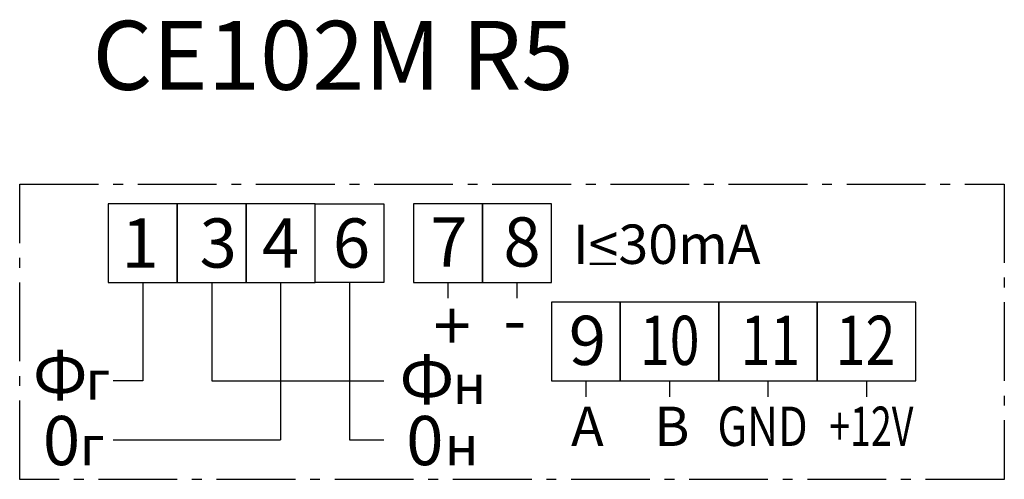
# Model space of a CAD drawing. Units: millimetres. Extents: x 1014 to 1114, y 1154 to 1201.
import ezdxf
from ezdxf.enums import TextEntityAlignment as Align

# ---------------------------------------------------------------- set-up
doc = ezdxf.new("R2010")
doc.units = ezdxf.units.MM
doc.linetypes.add('gost6', pattern=[12, 8, -1.5, 1, -1.5])
doc.layers.add('PV-4D6F', color=7, linetype='Continuous')
doc.styles.add('1', font='ARIAL.TTF', dxfattribs={"height": 4})

msp = doc.modelspace()

# ---------------------------------------------------------------- linework, layer by layer
at = {"lineweight": 50}
msp.add_line((1074.1, 1175.94), (1071.44, 1175.94), dxfattribs=at)
at = {"color": 1, "linetype": 'gost6', "lineweight": 25}
msp.add_lwpolyline([(1013.55, 1154.03), (1013.55, 1184.03), (1113.55, 1184.03), (1113.55, 1154.03)], close=True, dxfattribs=at)
at = {"layer": 'PV-4D6F'}
for p, q in [((1026.05, 1174.03), (1026.05, 1164.03)), ((1033.05, 1174.03), (1033.05, 1164.03)), ((1040.05, 1174.03), (1040.05, 1158.03)), ((1047.05, 1174.03), (1047.05, 1158.03)), ((1057.05, 1174.03), (1057.05, 1172.43)), ((1064.05, 1174.03), (1064.05, 1172.43)), ((1026.05, 1164.03), (1023.05, 1164.03)), ((1033.05, 1164.03), (1050.55, 1164.03)), ((1071.05, 1164.03), (1071.05, 1162.43)), ((1079.55, 1164.03), (1079.55, 1162.43)), ((1089.55, 1164.03), (1089.55, 1162.43)), ((1099.55, 1164.03), (1099.55, 1162.43)), ((1023.05, 1158.03), (1040.05, 1158.03)), ((1047.05, 1158.03), (1050.55, 1158.03))]:
    msp.add_line(p, q, dxfattribs=at)
for points in [[(1022.55, 1182.03), (1022.55, 1174.03), (1029.55, 1174.03), (1029.55, 1182.03)], [(1029.55, 1182.03), (1029.55, 1174.03), (1036.55, 1174.03), (1036.55, 1182.03)], [(1036.55, 1182.03), (1036.55, 1174.03), (1043.55, 1174.03), (1043.55, 1182.03)], [(1050.55, 1182.03), (1050.55, 1174.03), (1043.55, 1174.03), (1043.55, 1182.03)], [(1053.55, 1182.03), (1053.55, 1174.03), (1060.55, 1174.03), (1060.55, 1182.03)], [(1060.55, 1182.03), (1060.55, 1174.03), (1067.55, 1174.03), (1067.55, 1182.03)], [(1067.55, 1172.03), (1067.55, 1164.03), (1074.55, 1164.03), (1074.55, 1172.03)], [(1074.55, 1172.03), (1074.55, 1164.03), (1084.55, 1164.03), (1084.55, 1172.03)], [(1084.55, 1172.03), (1084.55, 1164.03), (1094.55, 1164.03), (1094.55, 1172.03)], [(1094.55, 1172.03), (1094.55, 1164.03), (1104.55, 1164.03), (1104.55, 1172.03)]]:
    msp.add_lwpolyline(points, close=True, dxfattribs=at)

# ---------------------------------------------------------------- texts
at = {"style": '1'}
for s, height, p in [('СЕ102М R5', 7, (1045.38, 1193.61)), ('1', 5, (1025.79, 1175.54)), ('3', 5, (1033.71, 1175.54)), ('4', 5, (1040.04, 1175.54)), ('6', 5, (1047.25, 1175.54)), ('7', 5, (1057.14, 1175.65)), ('8', 5, (1064.57, 1175.65)), ('I<30mA', 4, (1079.26, 1175.92)), ('9', 5, (1071.21, 1165.65)), ('Ф', 5, (1017.67, 1162.11)), ('Ф', 5, (1054.91, 1161.69)), ('г', 4, (1021.48, 1162.11)), ('н', 4, (1059.23, 1161.69)), ('А', 4, (1071.21, 1157.42)), ('В', 4, (1079.78, 1157.42)), ('0', 5, (1017.8, 1155.47)), ('0', 5, (1054.7, 1155.47)), ('г', 4, (1020.91, 1155.47)), ('н', 4, (1058.44, 1155.47))]:
    msp.add_text(s, height=height, dxfattribs=at).set_placement(p, align=Align.CENTER)
at = {"lineweight": 25, "style": '1'}
for s, p in [('+', (1057.46, 1167.12)), ('-', (1063.83, 1167.76))]:
    msp.add_text(s, height=5, dxfattribs=at).set_placement(p, align=Align.CENTER)
at = {"style": '1'}
for s, height, width, p in [('10', 5, 0.8, (1079.57, 1165.65)), ('11', 5, 0.8, (1089.8, 1165.65)), ('12', 5, 0.8, (1099.46, 1165.65)), ('GND', 4, 0.8, (1089, 1157.42)), ('+12V', 4, 0.7, (1100.04, 1157.42))]:
    msp.add_text(s, height=height, dxfattribs=dict(at, width=width)).set_placement(p, align=Align.CENTER)

doc.saveas('drawing.dxf')
